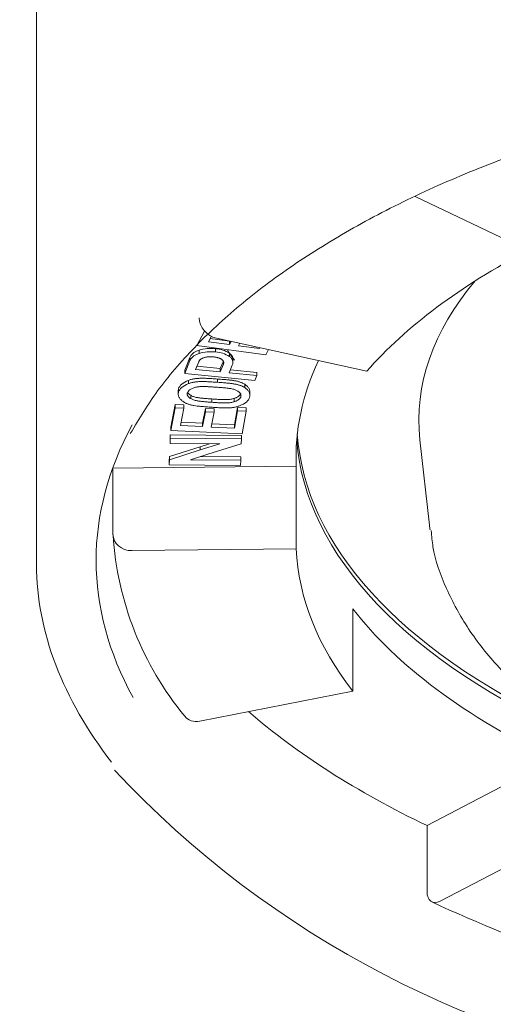
# Model space of a CAD drawing. Units: millimetres. Extents: x 4255.3 to 4265.7, y 1625.8 to 1629.9.
# Drawn here: x 4261.5 to 4261.5, y 1626.8 to 1626.8 of the extents above; entities that cross this region are included whole.
import ezdxf

# ---------------------------------------------------------------- set-up
doc = ezdxf.new("R2010")
doc.units = ezdxf.units.MM
doc.layers.add('lines', color=2, linetype='Continuous', lineweight=5)

msp = doc.modelspace()

# ---------------------------------------------------------------- linework, layer by layer
at = {"layer": 'lines', "color": 3, "linetype": 'Continuous'}
for p, q in [((4261.53485276219, 1626.782723736271), (4261.53485276219, 1626.776401750823)), ((4261.538827931595, 1626.780263420098), (4261.540014018423, 1626.779695704536)), ((4261.536616792805, 1626.778850496645), (4261.536536035739, 1626.778698249687)), ((4261.536658254169, 1626.778738181063), (4261.536688584081, 1626.778795396183)), ((4261.536878406085, 1626.77870902456), (4261.536658254169, 1626.778738181063)), ((4261.536878406085, 1626.778743665576), (4261.53667541284, 1626.778770549618)), ((4261.53832090396, 1626.778428742104), (4261.536741991659, 1626.778776111125)), ((4261.536879561912, 1626.778745844944), (4261.536878406085, 1626.778743665576)), ((4261.536878406085, 1626.77870902456), (4261.536878406085, 1626.778743665576)), ((4261.536896014121, 1626.778742225371), (4261.536878406085, 1626.77870902456)), ((4261.536972756905, 1626.778696528916), (4261.536986441018, 1626.778722330979)), ((4261.536536035739, 1626.778698249687), (4261.537259421722, 1626.778602375116)), ((4261.536560382327, 1626.778616254906), (4261.536560382327, 1626.778650895922)), ((4261.5367324338, 1626.778630740893), (4261.5367324338, 1626.778665381909)), ((4261.536878445329, 1626.778583629155), (4261.536878445329, 1626.778618270171)), ((4261.537192938511, 1626.77866729778), (4261.536972756905, 1626.778696528916)), ((4261.537192938511, 1626.77866729778), (4261.537192938511, 1626.778676900441)), ((4261.537197497248, 1626.778675897496), (4261.537192938511, 1626.77866729778)), ((4261.537259421722, 1626.778602375116), (4261.537287873747, 1626.77865601419)), ((4261.536464014406, 1626.778574492097), (4261.536409440512, 1626.778439805137)), ((4261.536464014406, 1626.77853985108), (4261.536409440512, 1626.778405164121)), ((4261.536464014406, 1626.77853985108), (4261.536464014406, 1626.778574492097)), ((4261.536523426047, 1626.778447457735), (4261.536555948072, 1626.778527580555)), ((4261.536814639002, 1626.77853604456), (4261.536782116978, 1626.778455921738)), ((4261.536814639002, 1626.778501403543), (4261.536814639002, 1626.77853604456)), ((4261.536914506594, 1626.778522443672), (4261.536914506594, 1626.778557084688)), ((4261.536409440512, 1626.778405164121), (4261.536409440512, 1626.778439805137)), ((4261.536409440512, 1626.778405164121), (4261.537144153634, 1626.778330743788)), ((4261.536782116978, 1626.778421280722), (4261.536523426047, 1626.778447457735)), ((4261.536782116978, 1626.778455921738), (4261.536536932168, 1626.778480732062)), ((4261.536814639002, 1626.778501403543), (4261.536782116978, 1626.778421280722)), ((4261.536782116978, 1626.778421280722), (4261.536782116978, 1626.778455921738)), ((4261.536875250463, 1626.778411845056), (4261.536908402494, 1626.77849350468)), ((4261.537165005683, 1626.778382473067), (4261.536875250463, 1626.778411845056)), ((4261.537165005683, 1626.778417114083), (4261.536888758079, 1626.778445116828)), ((4261.537165005683, 1626.778382473067), (4261.537165005683, 1626.778417114083)), ((4261.536449385104, 1626.778298810892), (4261.536449385104, 1626.778333451908)), ((4261.536753974945, 1626.778312500708), (4261.536753974945, 1626.778347141724)), ((4261.537144153634, 1626.778330743788), (4261.537165005683, 1626.778382473067)), ((4261.536341028293, 1626.778222564339), (4261.536341028293, 1626.778187923323)), ((4261.536343731519, 1626.778208599048), (4261.536343731519, 1626.778243240064)), ((4261.53699805002, 1626.778162360843), (4261.53699805002, 1626.778197001859)), ((4261.537038870348, 1626.778257119393), (4261.537038870348, 1626.778291760409)), ((4261.537093164753, 1626.778176639171), (4261.537093164753, 1626.778211280187)), ((4261.536473441422, 1626.77814160784), (4261.536473441422, 1626.778176248856)), ((4261.536694707798, 1626.778103019027), (4261.536694707798, 1626.778137660043)), ((4261.536928783308, 1626.778109462995), (4261.536928783308, 1626.778144104012)), ((4261.536306564103, 1626.778079494572), (4261.536262102606, 1626.777842157677)), ((4261.536306564103, 1626.778044853556), (4261.536262102606, 1626.777807516661)), ((4261.536397648902, 1626.778075208626), (4261.536306564103, 1626.778079494572)), ((4261.536306564103, 1626.778044853556), (4261.536306564103, 1626.778079494572)), ((4261.536397648902, 1626.778040567609), (4261.536306564103, 1626.778044853556)), ((4261.536363630991, 1626.777858890349), (4261.536397648902, 1626.778040567609)), ((4261.536397648902, 1626.778040567609), (4261.536397648902, 1626.778075208626)), ((4261.536625334583, 1626.778037646185), (4261.536596386762, 1626.777882619856)), ((4261.536625334583, 1626.778003005169), (4261.536596386762, 1626.777847978839)), ((4261.536716389692, 1626.778033434874), (4261.536625334583, 1626.778037646185)), ((4261.536625334583, 1626.778003005169), (4261.536625334583, 1626.778037646185)), ((4261.536716389692, 1626.777998793857), (4261.536625334583, 1626.778003005169)), ((4261.536687441871, 1626.777843767528), (4261.536716389692, 1626.777998793857)), ((4261.536716389692, 1626.777998793857), (4261.536716389692, 1626.778033434874)), ((4261.536964332787, 1626.778048706372), (4261.536930314875, 1626.77786702911)), ((4261.536964332787, 1626.778014065356), (4261.536930314875, 1626.777832388094)), ((4261.537055417587, 1626.778044420425), (4261.536964332787, 1626.778048706372)), ((4261.536964332787, 1626.778014065356), (4261.536964332787, 1626.778048706372)), ((4261.537055417587, 1626.778009779409), (4261.536964332787, 1626.778014065356)), ((4261.537010956089, 1626.777772442514), (4261.537055417587, 1626.778009779409)), ((4261.537055417587, 1626.778009779409), (4261.537055417587, 1626.778044420425)), ((4261.536596386762, 1626.777882619856), (4261.53637006086, 1626.777893229935)), ((4261.536262102606, 1626.777807516661), (4261.536262102606, 1626.777842157677)), ((4261.536262102606, 1626.777807516661), (4261.537010956089, 1626.777772442514)), ((4261.536596386762, 1626.777847978839), (4261.536363630991, 1626.777858890349)), ((4261.536596386762, 1626.777847978839), (4261.536596386762, 1626.777882619856)), ((4261.536930314875, 1626.777832388094), (4261.536687441871, 1626.777843767528)), ((4261.536930314875, 1626.77786702911), (4261.536693854232, 1626.777878108103)), ((4261.536930314875, 1626.777832388094), (4261.536930314875, 1626.77786702911)), ((4261.536257010488, 1626.777761328765), (4261.536254925868, 1626.777706500481)), ((4261.536257010488, 1626.777726687749), (4261.536254925868, 1626.777671859465)), ((4261.536254925868, 1626.777671859465), (4261.536254925868, 1626.777706500481)), ((4261.537004550132, 1626.777754520639), (4261.536257010488, 1626.777761328765)), ((4261.536257010488, 1626.777726687749), (4261.536257010488, 1626.777761328765)), ((4261.537004550132, 1626.777719879623), (4261.536257010488, 1626.777726687749)), ((4261.537002680655, 1626.777668021026), (4261.537004550132, 1626.777719879623)), ((4261.537004550132, 1626.777719879623), (4261.537004550132, 1626.777754520639)), ((4261.53887918734, 1626.777709368698), (4261.53897901333, 1626.776812920438)), ((4261.53657143102, 1626.777637581838), (4261.536248715153, 1626.777534106091)), ((4261.53657143102, 1626.777602940821), (4261.536248715153, 1626.777499465075)), ((4261.536254925868, 1626.777671859465), (4261.536775720331, 1626.777667095077)), ((4261.536668533859, 1626.777668075651), (4261.53657143102, 1626.777637581838)), ((4261.536775720331, 1626.777667095077), (4261.53657143102, 1626.777602940821)), ((4261.53657143102, 1626.777602940821), (4261.53657143102, 1626.777637581838)), ((4261.536649685925, 1626.777557964879), (4261.537002680655, 1626.777668021026)), ((4261.536248715153, 1626.777534106091), (4261.536246845676, 1626.777482247497)), ((4261.536248715153, 1626.777499465075), (4261.536246845676, 1626.777447606481)), ((4261.536246845676, 1626.777447606481), (4261.536246845676, 1626.777482247497)), ((4261.536248715153, 1626.777499465075), (4261.536248715153, 1626.777534106091)), ((4261.536467736246, 1626.777500454873), (4261.536649685925, 1626.777557964879)), ((4261.536996320674, 1626.777495611792), (4261.536467736246, 1626.777500454873)), ((4261.536996320674, 1626.777530252808), (4261.536574245731, 1626.77753412001)), ((4261.536994385321, 1626.777440798352), (4261.536996320674, 1626.777495611792)), ((4261.536996320674, 1626.777495611792), (4261.536996320674, 1626.777530252808)), ((4261.5356553085, 1626.777411006771), (4261.537579850402, 1626.777432003599)), ((4261.5356553085, 1626.777411006771), (4261.5356553085, 1626.776718186447)), ((4261.536246845676, 1626.777447606481), (4261.536994385321, 1626.777440798352)), ((4261.537579850402, 1626.776565978194), (4261.537579850402, 1626.777432003599)), ((4261.535855260906, 1626.776547162855), (4261.537579850402, 1626.776565978194)), ((4261.538174393137, 1626.775937519513), (4261.538174393137, 1626.77507149411)), ((4261.538174393137, 1626.77507149411), (4261.536566679562, 1626.774758891301)), ((4261.538953572493, 1626.773663069209), (4261.540284735125, 1626.774358344523)), ((4261.538953572493, 1626.773663069209), (4261.538953572493, 1626.772970248887)), ((4261.539091875105, 1626.772869280201), (4261.540284735125, 1626.773492319118))]:
    msp.add_line(p, q, dxfattribs=at)
at = {"layer": 'lines', "color": 3}
msp.add_circle((4261.54635276219, 1626.798223736494), 0.0325, dxfattribs=at)
at = {"layer": 'lines', "color": 3, "linetype": 'Continuous'}
for centre, radius, start, end in [((4261.536717358785, 1626.778370205671), 0.0002957784156274284, 57.00136867370562, 87.05954520224812), ((4261.536717358785, 1626.778335564655), 0.0002957784156274253, 57.00136867370562, 87.05954520224812), ((4261.538977637873, 1626.776926948087), 0.003329155918102149, 183.707963760285, 219.5007640760946), ((4261.543352132737, 1626.781448073169), 0.01053095949354253, 223.1531452320563, 262.0896783411152), ((4261.545029327599, 1626.78577022715), 0.01424451786386494, 244.9831040824192, 258.0543688725115)]:
    msp.add_arc(centre, radius, start, end, dxfattribs=at)
for centre, major_axis, ratio, start_param, end_param in [((4261.54635276219, 1626.776661691003), (-0.008774999999995413, -1.682681771697503e-15), 0.5000000000000796, 5.519603759431776, 5.868669609830745), ((4261.54635276219, 1626.777917427838), (0.007485150329607587, 6.938893903907228e-18), 0.5000000000000143, 2.740885430145692, 3.197213836407745), ((4261.536741991659, 1626.778949316205), (0.0001501411350853521, -0.0001321273611152446), 0.7926829932929718, 3.750691082356255, 5.321487409151115), ((4261.536681363909, 1626.77855434543), (0.0002278695551732046, -3.816391647148976e-17), 0.5000000000000063, 1.344757406320569, 2.130487754849589), ((4261.536681363909, 1626.778519704414), (0.0002278695551732046, -3.816391647148976e-17), 0.5000000000000063, 1.344757406320569, 2.130487754849589), ((4261.54635276219, 1626.777527716407), (0.008774999999998643, 1.838806884535415e-16), 0.5000000000000502, 2.908743038284507, 3.163409269239705), ((4261.536605200603, 1626.778227249697), (-0.0002634176325951171, 1.040834085586084e-17), 0.5000000000000534, 5.345297778377063, 6.161478101505509), ((4261.536605200603, 1626.778192608681), (-0.0002634176325951032, -6.93889390390723e-18), 0.5000000000000129, 5.345297778377068, 6.161478101505462), ((4261.536583079348, 1626.778192094129), (-0.0001482890218882232, 0), 0.5000000000000544, 5.265386451345469, 6.148535589563277), ((4261.536833057808, 1626.778171015812), (0.0002586916746397244, -3.816391647148976e-17), 0.4999999999998967, 5.339538064777302, 6.165583941236217), ((4261.54635276219, 1626.777874126568), (0.008775000000000007, 3.469446951953615e-18), 0.5000000000000158, 3.181079855949634, 3.989837082478615), ((4261.54635276219, 1626.777917427838), (-0.0087661836509646, -1.040834085586084e-17), 0.500000000000014, 0.03314522446492985, 0.8185174280341241), ((4261.54635276219, 1626.776704992273), (0.006538348415311007, -6.938893903907228e-18), 0.5000000000000165, 2.944759757276565, 5.709503560551337), ((4261.54635276219, 1626.777018200492), (0.007385169722896462, 0), 0.5000000000000158, 3.197213836407692, 3.210276895032139), ((4261.535855260906, 1626.776720367936), (0.0001998098252774943, 8.719731794410575e-06), 0.8658193131902142, 3.103826130192482, 4.674622456987377), ((4261.54635276219, 1626.776661691003), (-0.008775000000002198, -2.498001805406602e-16), 0.4999999999999489, 0.02181661564989166, 0.3708824660487419), ((4261.54635276219, 1626.777527716407), (-0.008774999999995814, 1.509209424099823e-15), 0.5000000000000723, 0.3708824660489576, 0.8072147790476659), ((4261.536566679562, 1626.774932096381), (0.0001578719976353393, 0.0001227861244710756), 0.8071424913259154, 3.141531827442216, 4.151806620602362), ((4261.54635276219, 1626.777527716407), (-0.01070000000000013, -1.734723475976807e-17), 0.5000000000000083, 0.5223284829069936, 0.8072147790473789), ((4261.539091875105, 1626.773042485282), (8.634762026418777e-05, 0.0001803998017590666), 0.5988678733560584, 2.245080521642275, 3.815876848437544)]:
    msp.add_ellipse(centre, major_axis=major_axis, ratio=ratio, start_param=start_param, end_param=end_param, dxfattribs=at)
for points, knots in [([(4261.535837322885, 1626.777774827207), (4261.535934634151, 1626.777939733525), (4261.536106430926, 1626.778223864992), (4261.536501150413, 1626.778683754035), (4261.536974424432, 1626.779122588845), (4261.53753317193, 1626.779542946566), (4261.538167174143, 1626.779935659519), (4261.538870691292, 1626.78029682261), (4261.539635220824, 1626.780621289257), (4261.540454521419, 1626.780907558503), (4261.541326276762, 1626.78115607476), (4261.542240647424, 1626.781363737147), (4261.543179200119, 1626.781529500211), (4261.543755856827, 1626.7815966444), (4261.544075190877, 1626.78163282644)], [0, 0, 0, 0, 0.08170816160318196, 0.1670099740542066, 0.2523063348617078, 0.3375177600425572, 0.4224741379542442, 0.5069848740450037, 0.5908816714720763, 0.6737687444575542, 0.7570482741459267, 0.8410891007595166, 0.9257405616375337, 1, 1, 1, 1]), ([(4261.536560401704, 1626.778650880458), (4261.536554243497, 1626.778648721684), (4261.536542036617, 1626.778644442533), (4261.536525792525, 1626.778636777346), (4261.536510929081, 1626.778628515143), (4261.536498086581, 1626.778619282577), (4261.536486793631, 1626.778609291712), (4261.53647726162, 1626.778598448192), (4261.536469641127, 1626.778586766361), (4261.536465916485, 1626.778578641337), (4261.536464014406, 1626.778574492097)], [0, 0, 0, 0, 0.1214239699727224, 0.2406882376941515, 0.360087751273878, 0.480152808179757, 0.6034317354470891, 0.730603930481633, 0.862426351977034, 1, 1, 1, 1]), ([(4261.536560401704, 1626.778616239442), (4261.536554243497, 1626.778614080667), (4261.536542036617, 1626.778609801517), (4261.536525792525, 1626.77860213633), (4261.536510929081, 1626.778593874127), (4261.536498086581, 1626.778584641561), (4261.536486793631, 1626.778574650696), (4261.53647726162, 1626.778563807176), (4261.536469641127, 1626.778552125345), (4261.536465916485, 1626.778544000321), (4261.536464014406, 1626.77853985108)], [0, 0, 0, 0, 0.1214239699727224, 0.2406882376941515, 0.360087751273878, 0.480152808179757, 0.6034317354470891, 0.730603930481633, 0.862426351977034, 1, 1, 1, 1]), ([(4261.536914506592, 1626.778557099909), (4261.536914505964, 1626.778559791192), (4261.536914098023, 1626.77856635275), (4261.536911870401, 1626.778576623927), (4261.536907008285, 1626.778587746127), (4261.536899748087, 1626.778598377421), (4261.536890486124, 1626.77860867271), (4261.536882482463, 1626.778615052259), (4261.536878445329, 1626.778618270171)], [0.3105641501719885, 0.3105641501719885, 0.3105641501719885, 0.3105641501719885, 0.396545181257665, 0.520214309542091, 0.640215632555321, 0.759569007384975, 0.878724001658568, 1, 1, 1, 1]), ([(4261.536555948072, 1626.778527580555), (4261.536556987016, 1626.778529955001), (4261.536559012421, 1626.77853458394), (4261.536563514449, 1626.77854120311), (4261.536568719982, 1626.778547394266), (4261.536575000988, 1626.77855310922), (4261.536582410457, 1626.778558255974), (4261.53659037469, 1626.778563101891), (4261.536599655399, 1626.778567308127), (4261.536609620704, 1626.7785711332), (4261.536620372254, 1626.778574347645), (4261.536631742895, 1626.778576999173), (4261.536643739671, 1626.778578917649), (4261.536656215902, 1626.77858037845), (4261.536669320601, 1626.778580964698), (4261.53668290557, 1626.778581139042), (4261.536697086856, 1626.778580451184), (4261.536706626487, 1626.778579631089), (4261.536711530337, 1626.77857920952)], [0, 0, 0, 0, 0.0691013493940669, 0.1347118335235974, 0.198564448596519, 0.260010579986342, 0.319733237562786, 0.378789463768932, 0.4380745227073665, 0.497460514866343, 0.55726595420741, 0.615901814564241, 0.67551537362867, 0.736151003376563, 0.7977621820091151, 0.862308360615738, 0.9292195893612321, 1, 1, 1, 1]), ([(4261.536711530337, 1626.77857920952), (4261.536716388081, 1626.77857867501), (4261.536725931289, 1626.778577624946), (4261.536739487666, 1626.77857532601), (4261.536752003513, 1626.778572566149), (4261.536763635134, 1626.77856947625), (4261.536774079218, 1626.778565757113), (4261.536783569203, 1626.77856160394), (4261.53679215651, 1626.778557034921), (4261.536799382153, 1626.778551906795), (4261.53680560429, 1626.778546504644), (4261.536810532049, 1626.778540770152), (4261.536814263742, 1626.778534824884), (4261.536816922771, 1626.778528617137), (4261.536818234409, 1626.778522166702), (4261.536818168999, 1626.778515449314), (4261.536817085176, 1626.778508485555), (4261.536815466996, 1626.778503800699), (4261.536814639002, 1626.778501403543)], [0, 0, 0, 0, 0.0706970178316155, 0.1388867384022628, 0.203134327813636, 0.2651180776794675, 0.32584624445189, 0.385011451427183, 0.444282137981641, 0.503693172665834, 0.5630121413442, 0.621313252823696, 0.680829331411366, 0.7399945383866591, 0.801590780717677, 0.8648381082874851, 0.9308400979440961, 1, 1, 1, 1]), ([(4261.536908402494, 1626.77849350468), (4261.536909908647, 1626.778497742042), (4261.536912862831, 1626.778506053248), (4261.53691475985, 1626.778518448104), (4261.536914374447, 1626.778530437188), (4261.536911870401, 1626.778541982911), (4261.536907008285, 1626.77855310511), (4261.536899748087, 1626.778563736405), (4261.536890486124, 1626.778574031694), (4261.536882482463, 1626.778580411243), (4261.536878445329, 1626.778583629155)], [0, 0, 0, 0, 0.1374816246898534, 0.2696578810431885, 0.396545181257665, 0.520214309542091, 0.640215632555321, 0.759569007384975, 0.878724001658568, 1, 1, 1, 1]), ([(4261.536753974945, 1626.778347141724), (4261.536743232931, 1626.778347888492), (4261.536722941243, 1626.77834929914), (4261.536694333327, 1626.778351212241), (4261.536669292905, 1626.778352645921), (4261.536641105913, 1626.778354322705), (4261.53660916943, 1626.778355451428), (4261.536578557809, 1626.778355380455), (4261.536555329825, 1626.778354478392), (4261.536538762254, 1626.778353233367), (4261.53652289962, 1626.778351404806), (4261.53650751877, 1626.778349116317), (4261.53649252548, 1626.778346217254), (4261.536477815244, 1626.778342645437), (4261.536463287123, 1626.778338420303), (4261.536454064028, 1626.778335124094), (4261.536449385104, 1626.778333451908)], [0, 0, 0, 0, 0.1033143884526296, 0.195161094670059, 0.2749361211654715, 0.34340617411329, 0.465559963875398, 0.5796755818219661, 0.634644511053883, 0.687375588210107, 0.739105068207972, 0.789596242027709, 0.840126716691512, 0.892052214933876, 0.945237517577613, 1, 1, 1, 1]), ([(4261.536753974945, 1626.778312500708), (4261.536743232931, 1626.778313247476), (4261.536722941243, 1626.778314658124), (4261.536694333327, 1626.778316571224), (4261.536669292905, 1626.778318004905), (4261.536641105913, 1626.778319681689), (4261.53660916943, 1626.778320810412), (4261.536578557809, 1626.778320739439), (4261.536555329825, 1626.778319837376), (4261.536538762254, 1626.778318592351), (4261.53652289962, 1626.77831676379), (4261.53650751877, 1626.778314475301), (4261.53649252548, 1626.778311576238), (4261.536477815244, 1626.778308004421), (4261.536463287123, 1626.778303779287), (4261.536454064028, 1626.778300483078), (4261.536449385104, 1626.778298810892)], [0, 0, 0, 0, 0.1033143884526296, 0.195161094670059, 0.2749361211654715, 0.34340617411329, 0.465559963875398, 0.5796755818219661, 0.634644511053883, 0.687375588210107, 0.739105068207972, 0.789596242027709, 0.840126716691512, 0.892052214933876, 0.945237517577613, 1, 1, 1, 1]), ([(4261.537038870348, 1626.778291760409), (4261.537035317975, 1626.778294017824), (4261.537028308667, 1626.778298472005), (4261.537016698047, 1626.778304487416), (4261.53700467671, 1626.778309982161), (4261.536991981403, 1626.778314865654), (4261.536978457849, 1626.778319256671), (4261.536964078759, 1626.778323113953), (4261.536948894252, 1626.778326651709), (4261.536927028385, 1626.778330719337), (4261.536897721483, 1626.778335035404), (4261.536866403208, 1626.77833838321), (4261.536838439716, 1626.778340702491), (4261.536813493556, 1626.778342758895), (4261.536784952023, 1626.7783449361), (4261.536764681251, 1626.778346379415), (4261.536753974945, 1626.778347141724)], [0, 0, 0, 0, 0.0547145113421997, 0.1079590799237124, 0.159108128914772, 0.209816625226327, 0.260414384016132, 0.3125948405794225, 0.3651990821211505, 0.419928541908468, 0.534761169302436, 0.6560079551864649, 0.72487095468656, 0.804878878377574, 0.896943917204784, 1, 1, 1, 1]), ([(4261.537038870348, 1626.778257119393), (4261.537035317975, 1626.778259376808), (4261.537028308667, 1626.778263830989), (4261.537016698047, 1626.7782698464), (4261.53700467671, 1626.778275341145), (4261.536991981403, 1626.778280224638), (4261.536978457849, 1626.778284615655), (4261.536964078759, 1626.778288472937), (4261.536948894252, 1626.778292010693), (4261.536927028385, 1626.778296078321), (4261.536897721483, 1626.778300394388), (4261.536866403208, 1626.778303742194), (4261.536838439716, 1626.778306061475), (4261.536813493556, 1626.778308117879), (4261.536784952023, 1626.778310295083), (4261.536764681251, 1626.778311738399), (4261.536753974945, 1626.778312500708)], [0, 0, 0, 0, 0.0547145113421997, 0.1079590799237124, 0.159108128914772, 0.209816625226327, 0.260414384016132, 0.3125948405794225, 0.3651990821211505, 0.419928541908468, 0.534761169302436, 0.6560079551864649, 0.72487095468656, 0.804878878377574, 0.896943917204784, 1, 1, 1, 1]), ([(4261.536344074366, 1626.778208578082), (4261.536342987878, 1626.778203943717), (4261.536340846475, 1626.77819480966), (4261.536340976878, 1626.77818117955), (4261.536343318935, 1626.778167938208), (4261.536348429711, 1626.778155102662), (4261.536356193717, 1626.778142663479), (4261.536366616508, 1626.778130624623), (4261.536379657987, 1626.77811894974), (4261.53639012931, 1626.778111642201), (4261.536395439844, 1626.778107936181)], [0, 0, 0, 0, 0.13099445639475, 0.258182320352288, 0.3821404968946895, 0.504007762209192, 0.6251309078737669, 0.747578184943513, 0.87198421606259, 1, 1, 1, 1]), ([(4261.536344074366, 1626.778243219098), (4261.536342987878, 1626.778238584733), (4261.536341389155, 1626.778231765456), (4261.536341033109, 1626.778224904521), (4261.536341028442, 1626.778222705312)], [0, 0, 0, 0, 0.13099445639475, 0.1927529882071609, 0.1927529882071609, 0.1927529882071609, 0.1927529882071609]), ([(4261.536473441422, 1626.77814160784), (4261.536469816771, 1626.778143646852), (4261.536462620628, 1626.778147694975), (4261.536453748816, 1626.77815449698), (4261.53644643493, 1626.778161756947), (4261.536440978533, 1626.778169478368), (4261.536437026593, 1626.778177477736), (4261.536434615228, 1626.778185599764), (4261.536434377727, 1626.778193845055), (4261.536435488229, 1626.778199296094), (4261.536436049899, 1626.778202053127)], [0, 0, 0, 0, 0.1249955984380498, 0.248158061575165, 0.371232551513101, 0.497118577774891, 0.6229185354675081, 0.7487776716240511, 0.8729364427535959, 1, 1, 1, 1]), ([(4261.536473441422, 1626.778176248856), (4261.536469816771, 1626.778178287868), (4261.536462620628, 1626.778182335991), (4261.536453748816, 1626.778189137996), (4261.53644643493, 1626.778196397963), (4261.536441894607, 1626.778202823034), (4261.536439725581, 1626.778206795039), (4261.536439067015, 1626.778208126098)], [0, 0, 0, 0, 0.1249955984380498, 0.248158061575165, 0.371232551513101, 0.497118577774891, 0.560000000316766, 0.560000000316766, 0.560000000316766, 0.560000000316766]), ([(4261.536505465878, 1626.778254965819), (4261.536511244794, 1626.778256905594), (4261.536522383672, 1626.778260644516), (4261.536537639673, 1626.778264072305), (4261.536550280491, 1626.778265911164), (4261.536560527414, 1626.778267150812), (4261.536571872655, 1626.778267787708), (4261.536584189331, 1626.778268331203), (4261.536597730325, 1626.778268595179), (4261.536612621939, 1626.778268378934), (4261.53662895941, 1626.778268042899), (4261.536646814078, 1626.778267134518), (4261.536666634404, 1626.778266173325), (4261.536688716174, 1626.778264853037), (4261.536713294865, 1626.778263251437), (4261.53673050108, 1626.778262044121), (4261.536739541388, 1626.778261409787)], [0, 0, 0, 0, 0.0867019016121302, 0.167118130191786, 0.207151696804755, 0.250818809366938, 0.298368450882334, 0.349294974829934, 0.4050384131754955, 0.467203155649, 0.535017385167788, 0.608878990159567, 0.690920948587984, 0.7833442070122679, 0.886167007887297, 1, 1, 1, 1]), ([(4261.536739541388, 1626.778261409787), (4261.536748597778, 1626.778260771982), (4261.536765838908, 1626.778259557761), (4261.536790471721, 1626.778257606355), (4261.536812639047, 1626.778255843255), (4261.53683247532, 1626.778254035997), (4261.536850187726, 1626.778252329927), (4261.53686610506, 1626.778250490048), (4261.536880314086, 1626.778248493227), (4261.536896628862, 1626.778245931106), (4261.536914300777, 1626.778242420452), (4261.536932263521, 1626.778236884044), (4261.536947533682, 1626.778230337612), (4261.536956312098, 1626.77822536671), (4261.536960807764, 1626.778222820974)], [0, 0, 0, 0, 0.1141539383296356, 0.217320886500217, 0.31129477060337, 0.3943107873494295, 0.468981506041053, 0.536426771590194, 0.5981608940962461, 0.653144711893761, 0.749912286674548, 0.83459479062772, 0.915291458463412, 1, 1, 1, 1]), ([(4261.53699805002, 1626.778197001859), (4261.536997148045, 1626.778194270446), (4261.536995357171, 1626.778188847218), (4261.536990215265, 1626.778180993402), (4261.536983434282, 1626.778173471554), (4261.536974898212, 1626.778166361442), (4261.53696509527, 1626.778159740212), (4261.536953994453, 1626.778153836962), (4261.536942064928, 1626.7781484964), (4261.536933222422, 1626.77814557208), (4261.536928783308, 1626.778144104012)], [0, 0, 0, 0, 0.127121305389931, 0.252399785059242, 0.3786138172731865, 0.5057779100441261, 0.63294200281506, 0.756581356319971, 0.877799005597118, 1, 1, 1, 1]), ([(4261.536960807764, 1626.778222820974), (4261.536964267051, 1626.778220788112), (4261.536971154649, 1626.778216740589), (4261.536979744102, 1626.778209941069), (4261.536986940738, 1626.77820267143), (4261.536992852541, 1626.778194975426), (4261.536996947989, 1626.778186974117), (4261.536999240954, 1626.778178826982), (4261.536999787776, 1626.778170590243), (4261.536998632266, 1626.778165118152), (4261.53699805002, 1626.778162360843)], [0, 0, 0, 0, 0.1225748155853282, 0.2440520821464895, 0.3685147650061005, 0.495036075464046, 0.6223287991455121, 0.747292998000601, 0.872664557054414, 1, 1, 1, 1]), ([(4261.537093164615, 1626.778211145243), (4261.537093169401, 1626.778213478261), (4261.537092822319, 1626.778220254064), (4261.537090848939, 1626.778231383323), (4261.53708562913, 1626.778244303947), (4261.537078091623, 1626.778256882677), (4261.537067518807, 1626.778268958735), (4261.537054730754, 1626.778280749659), (4261.537044200861, 1626.778288059813), (4261.537038870348, 1626.778291760409)], [0.193174725412731, 0.193174725412731, 0.193174725412731, 0.193174725412731, 0.2583326054294475, 0.3823179868440005, 0.504936451041815, 0.626029545485137, 0.748500429651834, 0.872684191042372, 1, 1, 1, 1]), ([(4261.537090025553, 1626.778155835887), (4261.537091150536, 1626.778160524627), (4261.53709335487, 1626.778169711919), (4261.537093210553, 1626.778183423528), (4261.537090848939, 1626.778196742307), (4261.53708562913, 1626.778209662931), (4261.537078091623, 1626.778222241661), (4261.537067518807, 1626.778234317719), (4261.537054730754, 1626.778246108643), (4261.537044200861, 1626.778253418797), (4261.537038870348, 1626.778257119393)], [0, 0, 0, 0, 0.131840189484361, 0.2583326054294475, 0.3823179868440005, 0.504936451041815, 0.626029545485137, 0.748500429651834, 0.872684191042372, 1, 1, 1, 1]), ([(4261.536395439844, 1626.778107936181), (4261.536399186086, 1626.778105596099), (4261.536406539729, 1626.778101002659), (4261.536418613702, 1626.778094713944), (4261.536431165925, 1626.77808905364), (4261.536444477238, 1626.778084139194), (4261.536458258248, 1626.778079685466), (4261.536472901853, 1626.77807584386), (4261.536488113889, 1626.778072260491), (4261.536509668436, 1626.778068188287), (4261.536538236897, 1626.778063900078), (4261.536568625012, 1626.778060626526), (4261.536595865568, 1626.778058228727), (4261.536620462165, 1626.778056294728), (4261.536649045066, 1626.778054156144), (4261.536669409553, 1626.778052703245), (4261.53668027424, 1626.778051928108)], [0, 0, 0, 0, 0.0570358025796282, 0.1119577733131582, 0.1657494664244005, 0.2177201701706665, 0.2692877759501015, 0.321778545646301, 0.374995003211596, 0.429250658942021, 0.540935450370203, 0.658554448873669, 0.724909856158868, 0.804201885978052, 0.8955394640190669, 1, 1, 1, 1]), ([(4261.536694707798, 1626.778137660043), (4261.53668564954, 1626.778138291787), (4261.536668387449, 1626.778139495687), (4261.536643790448, 1626.778141524288), (4261.536621700006, 1626.778143394024), (4261.536601902475, 1626.778145261047), (4261.536584223451, 1626.778147188277), (4261.536568214246, 1626.778148960955), (4261.536553970089, 1626.77815089344), (4261.536537594562, 1626.778153374902), (4261.536519782782, 1626.778156796137), (4261.536501459476, 1626.778162198592), (4261.536486185332, 1626.778168705468), (4261.536477702011, 1626.778173726923), (4261.536473441422, 1626.778176248856)], [0, 0, 0, 0, 0.1141887358698526, 0.2176065529239045, 0.3112413163371805, 0.39392919780873, 0.469115215260774, 0.53715837753316, 0.598628054052186, 0.653325072842693, 0.750830383178117, 0.836046329669177, 0.917657331548167, 1, 1, 1, 1]), ([(4261.536694707798, 1626.778103019027), (4261.53668564954, 1626.778103650771), (4261.536668387449, 1626.778104854671), (4261.536643790448, 1626.778106883272), (4261.536621700006, 1626.778108753007), (4261.536601902475, 1626.778110620031), (4261.536584223451, 1626.778112547261), (4261.536568214246, 1626.778114319939), (4261.536553970089, 1626.778116252424), (4261.536537594562, 1626.778118733886), (4261.536519782782, 1626.778122155121), (4261.536501459476, 1626.778127557576), (4261.536486185332, 1626.778134064452), (4261.536477702011, 1626.778139085907), (4261.536473441422, 1626.77814160784)], [0, 0, 0, 0, 0.1141887358698526, 0.2176065529239045, 0.3112413163371805, 0.39392919780873, 0.469115215260774, 0.53715837753316, 0.598628054052186, 0.653325072842693, 0.750830383178117, 0.836046329669177, 0.917657331548167, 1, 1, 1, 1]), ([(4261.536928783308, 1626.778144104012), (4261.536923015237, 1626.778142153606), (4261.536911956354, 1626.778138414171), (4261.536893422462, 1626.778134418964), (4261.536872878806, 1626.778132244424), (4261.53685393012, 1626.778131245266), (4261.536836628546, 1626.778131072093), (4261.53682174898, 1626.778131145071), (4261.536805460029, 1626.778131453422), (4261.536787578527, 1626.778132162175), (4261.536767754112, 1626.778133057986), (4261.536745585052, 1626.77813429078), (4261.536720992496, 1626.778135903412), (4261.536703739749, 1626.77813705643), (4261.536694707798, 1626.778137660043)], [0, 0, 0, 0, 0.0868413829630645, 0.166497362295009, 0.2501721023112185, 0.3481502178864625, 0.4040874962742105, 0.466219929059664, 0.5339923694333271, 0.607624679465557, 0.69022256662996, 0.7826013243331961, 0.886190049134344, 1, 1, 1, 1]), ([(4261.536928783308, 1626.778109462995), (4261.536923015237, 1626.778107512589), (4261.536911956354, 1626.778103773155), (4261.536893422462, 1626.778099777948), (4261.536872878806, 1626.778097603408), (4261.53685393012, 1626.77809660425), (4261.536836628546, 1626.778096431077), (4261.53682174898, 1626.778096504055), (4261.536805460029, 1626.778096812406), (4261.536787578527, 1626.778097521157), (4261.536767754112, 1626.778098416969), (4261.536745585052, 1626.778099649764), (4261.536720992496, 1626.778101262396), (4261.536703739749, 1626.778102415414), (4261.536694707798, 1626.778103019027)], [0, 0, 0, 0, 0.0868413829630645, 0.166497362295009, 0.2501721023112185, 0.3481502178864625, 0.4040874962742105, 0.466219929059664, 0.5339923694333271, 0.607624679465557, 0.69022256662996, 0.7826013243331961, 0.886190049134344, 1, 1, 1, 1]), ([(4261.53699805002, 1626.778162360843), (4261.536997148045, 1626.77815962943), (4261.536995357171, 1626.778154206202), (4261.536990215265, 1626.778146352386), (4261.536983434282, 1626.778138830538), (4261.536974898212, 1626.778131720426), (4261.53696509527, 1626.778125099196), (4261.536953994453, 1626.778119195946), (4261.536942064928, 1626.778113855384), (4261.536933222422, 1626.778110931064), (4261.536928783308, 1626.778109462995)], [0, 0, 0, 0, 0.127121305389931, 0.252399785059242, 0.3786138172731865, 0.5057779100441261, 0.63294200281506, 0.756581356319971, 0.877799005597118, 1, 1, 1, 1]), ([(4261.53668027424, 1626.778051928108), (4261.536690963586, 1626.778051165182), (4261.536711134324, 1626.778049725546), (4261.536739565466, 1626.778047943259), (4261.536764307534, 1626.778046414871), (4261.536791938707, 1626.778044838677), (4261.536823247191, 1626.778043771666), (4261.53685325606, 1626.778043656905), (4261.536876238635, 1626.778044580033), (4261.536892846712, 1626.778045699422), (4261.536908944871, 1626.778047595804), (4261.536924745711, 1626.778049894891), (4261.536940177023, 1626.778052912321), (4261.536955239711, 1626.778056732543), (4261.536970410264, 1626.778061052677), (4261.536980024345, 1626.778064491667), (4261.536984925088, 1626.778066244682)], [0, 0, 0, 0, 0.1027226314943054, 0.1938370656209145, 0.272589720910321, 0.339903742128378, 0.458383681247892, 0.571019101237962, 0.624956930113072, 0.677642988833842, 0.7302693290750399, 0.78213552933713, 0.83410940109356, 0.887613639102346, 0.942711462100747, 1, 1, 1, 1]), ([(4261.535855852713, 1626.777865703269), (4261.535604992936, 1626.777401692985), (4261.53547735168, 1626.776922128727), (4261.535478177863, 1626.775959890918), (4261.535610353973, 1626.775474795724), (4261.535865489542, 1626.7750079998)], [0.7078123725984851, 0.7078123725984851, 0.7078123725984851, 0.7078123725984851, 0.75, 0.75, 0.7925116397707157, 0.7925116397707157, 0.7925116397707157, 0.7925116397707157]), ([(4261.538997093042, 1626.776757673457), (4261.539002315075, 1626.776695016642), (4261.539019644785, 1626.776500780787), (4261.539148706146, 1626.776141904827), (4261.539377492509, 1626.775719672032), (4261.539701284315, 1626.775311625172), (4261.540110582419, 1626.774926331025), (4261.540603649324, 1626.774567807141), (4261.541172643416, 1626.774242089699), (4261.5418086892, 1626.773953739177), (4261.542502225997, 1626.773706211739), (4261.543243820267, 1626.773501993815), (4261.544024152911, 1626.773343028592), (4261.544832774897, 1626.773230813003), (4261.545662100157, 1626.77316646436), (4261.54649259184, 1626.773150446599), (4261.547210616683, 1626.773178153289), (4261.547599558087, 1626.773212697186), (4261.547755447629, 1626.773226987294)], [0, 0, 0, 0, 0.02402386601025184, 0.08734636280428575, 0.1514739117379783, 0.2170617861298288, 0.2841021083428346, 0.3521209017983675, 0.4205719548417334, 0.4890457481887858, 0.5573822033187401, 0.6255552335547742, 0.6935821285364001, 0.7614957691318076, 0.8293329134615158, 0.8971302166090512, 0.9649236258496002, 1, 1, 1, 1]), ([(4261.535639430866, 1626.774329775239), (4261.535127595866, 1626.77498998864), (4261.534852592827, 1626.775696304723), (4261.534852762295, 1626.776402620806), (4261.534852762503, 1626.776403055797)], [0.3825037253598178, 0.3825037253598178, 0.3825037253598178, 0.3825037253598178, 0.5, 0.5000724057958843, 0.5000724057958843, 0.5000724057958843, 0.5000724057958843])]:
    msp.add_open_spline(points, degree=3, knots=knots, dxfattribs=at)
msp.add_rational_spline([(4261.536930853639, 1626.77854572361), (4261.536893987511, 1626.778595522517), (4261.536859108905, 1626.778645688626)], [0.9097098827794614, 0.9097389816736549, 0.9098636740162422], degree=2, dxfattribs=at)

doc.saveas('drawing.dxf')
